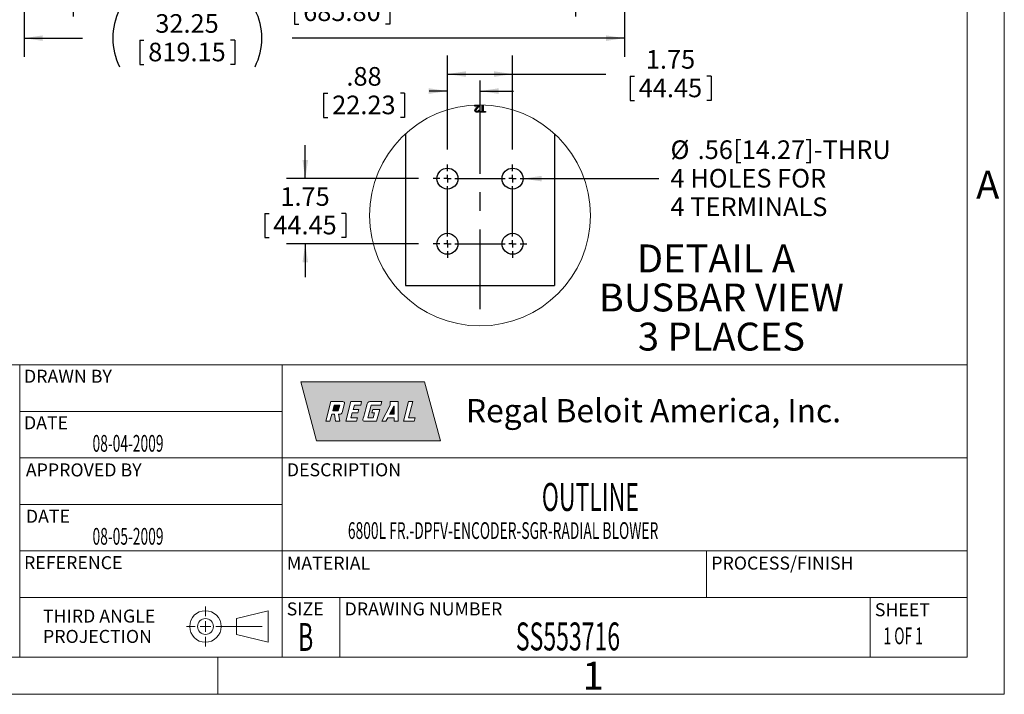
# Model space of a CAD drawing. Units: inches. Extents: x 0 to 16.8, y 0 to 10.8.
# Drawn here: x 11.5 to 16.8, y 0.3 to 3.9 of the extents above; entities that cross this region are included whole.
import ezdxf
from ezdxf.enums import TextEntityAlignment as Align

# ---------------------------------------------------------------- set-up
doc = ezdxf.new("R2010")
doc.units = ezdxf.units.IN
doc.header["$MEASUREMENT"] = 0
doc.linetypes.add('CENTER', pattern=[0.4, 0.25, -0.05, 0.05, -0.05])
doc.linetypes.add('CENTERX2', pattern=[0.8, 0.5, -0.1, 0.1, -0.1])
doc.layers.add('CENTER', color=16, linetype='CENTERX2')
doc.layers.add('DIMENSION', color=5, linetype='Continuous')
doc.styles.add('SLDTEXTSTYLE0', font='TXT', dxfattribs={"width": 0.605})
doc.dimstyles.new('SLDDIMSTYLE0', dxfattribs={"dimtxt": 0.1, "dimasz": 0.1, "dimexe": 0, "dimexo": 0.0625, "dimgap": 0.025, "dimtad": 0, "dimtih": 1, "dimtoh": 1, "dimlfac": 10, "dimrnd": 1e-09, "dimzin": 4, "dimdsep": 46, "dimtxsty": 'SLDTEXTSTYLE0', "dimsah": 1, "dimcen": 0.09, "dimadec": 0, "dimazin": 1, "dimtfac": 1, "dimtofl": 0, "dimtmove": 0, "dimatfit": 3, "dimfxl": 1, "dimfrac": 2, "dimtolj": 1, "dimtzin": 12, "dimarcsym": 0})
doc.dimstyles.new('SLDDIMSTYLE13', dxfattribs={"dimtxt": 0.1, "dimasz": 0.1, "dimexe": 0, "dimexo": 0.0625, "dimgap": 0.025, "dimtad": 0, "dimtih": 1, "dimtoh": 1, "dimlfac": 5, "dimrnd": 1e-09, "dimzin": 12, "dimdsep": 46, "dimtxsty": 'SLDTEXTSTYLE0', "dimsah": 1, "dimcen": 0.09, "dimadec": 0, "dimazin": 3, "dimtfac": 1, "dimtmove": 0, "dimatfit": 0, "dimfxl": 1, "dimfrac": 2, "dimtolj": 1, "dimtzin": 12, "dimarcsym": 0})
doc.dimstyles.new('SLDDIMSTYLE14', dxfattribs={"dimtxt": 0.1, "dimasz": 0.1, "dimexe": 0, "dimexo": 0.0625, "dimgap": 0.025, "dimtad": 0, "dimtih": 1, "dimtoh": 1, "dimlfac": 5, "dimrnd": 1e-09, "dimzin": 12, "dimdsep": 46, "dimtxsty": 'SLDTEXTSTYLE0', "dimsah": 1, "dimcen": 0.09, "dimadec": 0, "dimazin": 3, "dimtfac": 1, "dimtofl": 0, "dimtmove": 0, "dimatfit": 3, "dimfxl": 1, "dimfrac": 2, "dimtolj": 1, "dimtzin": 12, "dimarcsym": 0})
doc.dimstyles.new('SLDDIMSTYLE15', dxfattribs={"dimtxt": 0.1, "dimasz": 0.1, "dimexe": 0, "dimexo": 0.0625, "dimgap": 0.025, "dimtad": 0, "dimtih": 1, "dimtoh": 1, "dimlfac": 5, "dimrnd": 1e-09, "dimzin": 12, "dimdsep": 46, "dimtxsty": 'SLDTEXTSTYLE0', "dimsah": 1, "dimcen": 0.09, "dimadec": 0, "dimazin": 3, "dimtfac": 1, "dimtdec": 3, "dimtmove": 0, "dimatfit": 0, "dimfxl": 1, "dimfrac": 2, "dimtolj": 1, "dimtzin": 12, "dimarcsym": 0})
doc.dimstyles.new('SLDDIMSTYLE16', dxfattribs={"dimtxt": 0.1, "dimasz": 0.1, "dimexe": 0, "dimexo": 0.0625, "dimgap": 0.025, "dimtad": 0, "dimtih": 1, "dimtoh": 1, "dimlfac": 5, "dimrnd": 1e-09, "dimzin": 12, "dimdsep": 46, "dimtxsty": 'SLDTEXTSTYLE0', "dimsah": 1, "dimcen": 0, "dimadec": 0, "dimazin": 3, "dimtfac": 1, "dimtofl": 0, "dimtmove": 0, "dimatfit": 3, "dimfxl": 1, "dimfrac": 2, "dimtolj": 1, "dimtzin": 12, "dimarcsym": 0})
doc.dimstyles.new('SLDDIMSTYLE2', dxfattribs={"dimtxt": 0.1, "dimasz": 0.1, "dimexe": 0, "dimexo": 0.0625, "dimgap": 0.025, "dimtad": 0, "dimtih": 1, "dimtoh": 1, "dimlfac": 10, "dimrnd": 1e-09, "dimzin": 12, "dimdsep": 46, "dimtxsty": 'SLDTEXTSTYLE0', "dimsah": 1, "dimcen": 0.09, "dimadec": 0, "dimazin": 3, "dimtfac": 1, "dimtofl": 0, "dimtmove": 0, "dimatfit": 3, "dimfxl": 1, "dimfrac": 2, "dimtolj": 1, "dimtzin": 12, "dimarcsym": 0})

# ---------------------------------------------------------------- blocks, each defined once
blk = doc.blocks.new('SW_NOTE_2')
at = {"color": 0, "linetype": 'Continuous', "lineweight": 18, "char_height": 0.07, "attachment_point": 1, "style": 'SLDTEXTSTYLE0'}
for s, insert in [('THIRD ANGLE', (0, 0.0902)), ('PROJECTION', (0, -0.0191))]:
    blk.add_mtext(s, dxfattribs=dict(at, insert=insert))
blk = doc.blocks.new('Logo-Regal Beloit America-EN')
at = {"linetype": 'Continuous'}
h = blk.add_hatch(color=7, dxfattribs=at)
h.paths.add_polyline_path([(0.1848, 0.091), (0.8505, 0.091), (0.7657, 0.4079), (0.1, 0.4079)], flags=0)
edge = h.paths.add_edge_path(flags=0)
edge.add_spline(control_points=[(0.4423, 0.1966), (0.4368, 0.1966), (0.4327, 0.2003), (0.4342, 0.206)], knot_values=[4, 4, 4, 4, 5, 5, 5, 5], weights=[1, 1, 1, 1], degree=3, periodic=0)
edge.add_spline(control_points=[(0.4342, 0.206), (0.4374, 0.2178), (0.4548, 0.2827), (0.457, 0.2912)], knot_values=[3, 3, 3, 3, 4, 4, 4, 4], weights=[1, 1, 1, 1], degree=3, periodic=0)
edge.add_spline(control_points=[(0.457, 0.2912), (0.4579, 0.2945), (0.4618, 0.3023), (0.4715, 0.3023)], knot_values=[2, 2, 2, 2, 3, 3, 3, 3], weights=[1, 1, 1, 1], degree=3, periodic=0)
edge.add_line((0.4715, 0.3023), (0.5355, 0.3023))
edge.add_line((0.5355, 0.3023), (0.5305, 0.2836))
edge.add_line((0.5305, 0.2836), (0.478, 0.2836))
edge.add_line((0.478, 0.2836), (0.4597, 0.2157))
edge.add_line((0.4597, 0.2157), (0.4896, 0.2157))
edge.add_line((0.4896, 0.2157), (0.4966, 0.2416))
edge.add_line((0.4966, 0.2416), (0.4822, 0.2416))
edge.add_line((0.4822, 0.2416), (0.4873, 0.2607))
edge.add_line((0.4873, 0.2607), (0.5243, 0.2607))
edge.add_line((0.5243, 0.2607), (0.5072, 0.1966))
edge.add_line((0.5072, 0.1966), (0.4423, 0.1966))
edge = h.paths.add_edge_path(flags=0)
edge.add_spline(control_points=[(0.3258, 0.3023), (0.3329, 0.3023), (0.3368, 0.299), (0.335, 0.2927)], knot_values=[11, 11, 11, 11, 12, 12, 12, 12], weights=[1, 1, 1, 1], degree=3, periodic=0)
edge.add_line((0.335, 0.2927), (0.322, 0.244))
edge.add_spline(control_points=[(0.322, 0.244), (0.3206, 0.2386), (0.3158, 0.2344), (0.3082, 0.2344)], knot_values=[9, 9, 9, 9, 10, 10, 10, 10], weights=[1, 1, 1, 1], degree=3, periodic=0)
edge.add_line((0.3082, 0.2344), (0.3037, 0.2344))
edge.add_line((0.3037, 0.2344), (0.3096, 0.1966))
edge.add_line((0.3096, 0.1966), (0.286, 0.1966))
edge.add_line((0.286, 0.1966), (0.2805, 0.2344))
edge.add_line((0.2805, 0.2344), (0.2669, 0.2344))
edge.add_line((0.2669, 0.2344), (0.2568, 0.1966))
edge.add_line((0.2568, 0.1966), (0.2339, 0.1966))
edge.add_line((0.2339, 0.1966), (0.2621, 0.3023))
edge.add_line((0.2621, 0.3023), (0.3258, 0.3023))
h.paths.add_polyline_path([(0.3417, 0.1966), (0.37, 0.3023), (0.4273, 0.3023), (0.4224, 0.2836), (0.388, 0.2836), (0.3818, 0.2607), (0.4125, 0.2607), (0.4074, 0.2416), (0.3767, 0.2416), (0.3697, 0.2157), (0.4041, 0.2157), (0.3991, 0.1966)], flags=0)
h.paths.add_polyline_path([(0.6791, 0.2153), (0.7143, 0.2153), (0.7092, 0.1966), (0.6515, 0.1966), (0.6798, 0.3023), (0.7024, 0.3023)], flags=0)
h.paths.add_polyline_path([(0.5797, 0.3023), (0.6242, 0.3023), (0.6242, 0.1966), (0.6015, 0.1966), (0.6015, 0.2156), (0.5681, 0.2156), (0.5578, 0.1966), (0.5348, 0.1966), (0.5797, 0.2836)], flags=0)
for points in [[(0.3018, 0.253), (0.31, 0.2836), (0.2801, 0.2836), (0.2719, 0.253)], [(0.6015, 0.2345), (0.6015, 0.2779), (0.5993, 0.2779), (0.5776, 0.2345)]]:
    blk.add_hatch(color=7, dxfattribs=at).paths.add_polyline_path(points, flags=0)
at = {"color": 7, "linetype": 'Continuous', "lineweight": 18}
for p, q in [((0.1848, 0.091), (0.1, 0.4079)), ((0.1, 0.4079), (0.7657, 0.4079)), ((0.7657, 0.4079), (0.8505, 0.091)), ((0.2621, 0.3023), (0.2339, 0.1966)), ((0.2719, 0.253), (0.2801, 0.2836)), ((0.2801, 0.2836), (0.31, 0.2836)), ((0.31, 0.2836), (0.3018, 0.253)), ((0.322, 0.244), (0.335, 0.2927)), ((0.37, 0.3023), (0.3417, 0.1966)), ((0.4273, 0.3023), (0.37, 0.3023)), ((0.3818, 0.2607), (0.388, 0.2836)), ((0.388, 0.2836), (0.4224, 0.2836)), ((0.4224, 0.2836), (0.4273, 0.3023)), ((0.4597, 0.2157), (0.478, 0.2836)), ((0.5355, 0.3023), (0.4715, 0.3023)), ((0.478, 0.2836), (0.5305, 0.2836)), ((0.5305, 0.2836), (0.5355, 0.3023)), ((0.5797, 0.2836), (0.5348, 0.1966)), ((0.5776, 0.2345), (0.5993, 0.2779)), ((0.5797, 0.3023), (0.5797, 0.2836)), ((0.6242, 0.3023), (0.5797, 0.3023)), ((0.5993, 0.2779), (0.6015, 0.2779)), ((0.6015, 0.2779), (0.6015, 0.2345)), ((0.6242, 0.1966), (0.6242, 0.3023)), ((0.6798, 0.3023), (0.6515, 0.1966)), ((0.6791, 0.2153), (0.7024, 0.3023)), ((0.7024, 0.3023), (0.6798, 0.3023)), ((0.2568, 0.1966), (0.2669, 0.2344)), ((0.2669, 0.2344), (0.2805, 0.2344)), ((0.3018, 0.253), (0.2719, 0.253)), ((0.2805, 0.2344), (0.286, 0.1966)), ((0.3096, 0.1966), (0.3037, 0.2344)), ((0.3037, 0.2344), (0.3082, 0.2344)), ((0.3697, 0.2157), (0.3767, 0.2416)), ((0.4041, 0.2157), (0.3697, 0.2157)), ((0.3767, 0.2416), (0.4074, 0.2416)), ((0.4125, 0.2607), (0.3818, 0.2607)), ((0.3991, 0.1966), (0.4041, 0.2157)), ((0.4074, 0.2416), (0.4125, 0.2607)), ((0.4896, 0.2157), (0.4597, 0.2157)), ((0.4873, 0.2607), (0.4822, 0.2416)), ((0.4822, 0.2416), (0.4966, 0.2416)), ((0.5243, 0.2607), (0.4873, 0.2607)), ((0.4966, 0.2416), (0.4896, 0.2157)), ((0.5072, 0.1966), (0.5243, 0.2607)), ((0.5578, 0.1966), (0.5681, 0.2156)), ((0.5681, 0.2156), (0.6015, 0.2156)), ((0.6015, 0.2345), (0.5776, 0.2345)), ((0.6015, 0.2156), (0.6015, 0.1966)), ((0.7143, 0.2153), (0.6791, 0.2153)), ((0.7092, 0.1966), (0.7143, 0.2153)), ((0.2339, 0.1966), (0.2568, 0.1966)), ((0.286, 0.1966), (0.3096, 0.1966)), ((0.3417, 0.1966), (0.3991, 0.1966)), ((0.4423, 0.1966), (0.5072, 0.1966)), ((0.5348, 0.1966), (0.5578, 0.1966)), ((0.6015, 0.1966), (0.6242, 0.1966)), ((0.6515, 0.1966), (0.7092, 0.1966)), ((0.8505, 0.091), (0.1848, 0.091))]:
    blk.add_line(p, q, dxfattribs=at)
at = {"color": 8, "linetype": 'Continuous', "lineweight": 18}
for points, degree in [([(0.3258, 0.3023), (0.3063, 0.3023), (0.2621, 0.3023)], 2), ([(0.335, 0.2927), (0.3368, 0.299), (0.3329, 0.3023), (0.3258, 0.3023)], 3), ([(0.457, 0.2912), (0.4548, 0.2827), (0.4374, 0.2178), (0.4342, 0.206)], 3), ([(0.4715, 0.3023), (0.4618, 0.3023), (0.4579, 0.2945), (0.457, 0.2912)], 3), ([(0.3082, 0.2344), (0.3158, 0.2344), (0.3206, 0.2386), (0.322, 0.244)], 3), ([(0.4342, 0.206), (0.4327, 0.2003), (0.4368, 0.1966), (0.4423, 0.1966)], 3)]:
    blk.add_open_spline(points, degree=degree, dxfattribs=at)
at = {"color": 7, "linetype": 'Continuous', "lineweight": 18, "insert": (0.9875, 0.3162), "char_height": 0.125, "attachment_point": 1, "style": 'SLDTEXTSTYLE0'}
blk.add_mtext('Regal Beloit America, Inc.', dxfattribs=at)
blk = doc.blocks.new('B-Format-EN')
at = {"color": 7, "linetype": 'Continuous', "lineweight": 18}
for p, q in [((16.75, 0.25), (16.75, 10.75)), ((16.55, 0.45), (16.55, 10.55)), ((6.05, 2.02), (16.55, 2.02)), ((11.46, 0.45), (11.46, 2.02)), ((12.87, 0.45), (12.87, 2.02)), ((16.55, 0.45), (16.55, 2.02)), ((11.46, 1.77), (12.87, 1.77)), ((11.46, 1.52), (12.87, 1.52)), ((12.87, 1.52), (16.55, 1.52)), ((11.46, 1.27), (12.87, 1.27)), ((11.46, 1.02), (12.87, 1.02)), ((12.87, 1.02), (16.55, 1.02)), ((15.15, 0.77), (15.15, 1.02)), ((11.46, 0.77), (16.55, 0.77)), ((13.18, 0.77), (13.18, 0.45)), ((16.03, 0.77), (16.03, 0.45)), ((12.7945, 0.6991), (12.6249, 0.6567)), ((12.7945, 0.6991), (12.7945, 0.5294)), ((12.6249, 0.6567), (12.6249, 0.5718)), ((12.6249, 0.5718), (12.7945, 0.5294)), ((0.45, 0.45), (16.55, 0.45)), ((6.05, 0.45), (16.55, 0.45)), ((12.525, 0.45), (12.525, 0.25)), ((0.25, 0.25), (16.75, 0.25))]:
    blk.add_line(p, q, dxfattribs=at)
at = {"color": 7, "linetype": 'CENTER', "lineweight": 18}
for p, q in [((12.4578, 0.6698), (12.4578, 0.7217)), ((12.4581, 0.5854), (12.4581, 0.6431)), ((12.3563, 0.6143), (12.4025, 0.6143)), ((12.4292, 0.6143), (12.487, 0.6143)), ((12.5136, 0.6143), (12.82, 0.6143)), ((12.4581, 0.5068), (12.4581, 0.5587))]:
    blk.add_line(p, q, dxfattribs=at)
at = {"color": 7, "linetype": 'Continuous', "lineweight": 18}
for radius in [0.0848, 0.0424]:
    blk.add_circle((12.4581, 0.6143), radius, dxfattribs=at)
at = {"color": 7, "linetype": 'Continuous'}
blk.add_blockref('Logo-Regal Beloit America-EN', (12.87, 1.52), dxfattribs=at)
at = {"color": 7, "linetype": 'Continuous', "lineweight": 18}
blk.add_blockref('SW_NOTE_2', (11.5852, 0.6151), dxfattribs=at)
at = {"color": 7, "linetype": 'Continuous', "lineweight": 0, "style": 'SLDTEXTSTYLE0'}
for s, insert, char_height, attachment_point in [('A', (16.6609, 3.062), 0.15, 2), ('PROCESS/FINISH', (15.1756, 0.9899), 0.07, 1), ('1', (14.5408, 0.425), 0.15, 2)]:
    blk.add_mtext(s, dxfattribs=dict(at, insert=insert, char_height=char_height, attachment_point=attachment_point))
at = {"color": 7, "linetype": 'Continuous', "lineweight": 18, "char_height": 0.07, "attachment_point": 1, "style": 'SLDTEXTSTYLE0'}
for s, insert in [('DRAWN BY', (11.4831, 1.9935)), ('DATE', (11.483, 1.7438)), ('APPROVED BY', (11.493, 1.4903)), ('DESCRIPTION', (12.8952, 1.491)), ('DATE', (11.4932, 1.2414)), ('REFERENCE', (11.4834, 0.9922)), ('MATERIAL', (12.8955, 0.9899)), ('SIZE', (12.8945, 0.7437)), ('DRAWING NUMBER', (13.2056, 0.7437)), ('SHEET', (16.0544, 0.7394))]:
    blk.add_mtext(s, dxfattribs=dict(at, insert=insert))
at = {"color": 7, "linetype": 'Continuous', "lineweight": 0, "style": 'SLDTEXTSTYLE0', "width": 0.605}
for tag, height, p in [('AUTOATTR11', 0.09, (6.5304, 1.7778)), ('AUTOATTR14', 0.09, (8.647, 1.7778)), ('AUTOATTR15', 0.09, (6.1799, 1.5279)), ('AUTOATTR17', 0.09, (8.647, 1.5279)), ('AUTOATTR7', 0.09, (11.8514, 1.5249)), ('AUTOATTR2', 0.09, (13.2232, 1.0564)), ('AUTOATTR9', 0.09, (11.8514, 1.0255)), ('AUTOATTR13', 0.15, (12.9559, 0.4361)), ('AUTOATTR3', 0.15, (14.1258, 0.4389)), ('AUTOATTR4', 0.09, (16.1008, 0.4908))]:
    blk.add_attdef(tag, text='', height=height, dxfattribs=at).set_placement(p, align=Align.BOTTOM_LEFT)
at = {"color": 7, "linetype": 'Continuous', "lineweight": 18, "style": 'SLDTEXTSTYLE0', "width": 0.605}
blk.add_attdef('AUTOATTR5', text='', height=0.15, dxfattribs=at).set_placement((14.265, 1.188), align=Align.BOTTOM_LEFT)
at = {"color": 7, "linetype": 'Continuous', "lineweight": 0}
for tag in ['AUTOATTR0', 'AUTOATTR1', 'AUTOATTR10']:
    blk.add_attdef(tag, (0, 0), '', height=1, dxfattribs=at)
blk = doc.blocks.new('_D')
at = {"layer": 'DIMENSION'}
for p, q in [((11.7467, 4.3387), (11.7467, 3.891)), ((14.4467, 4.3387), (14.4467, 3.891)), ((11.7467, 3.991), (12.806, 3.991)), ((12.9371, 3.9795), (12.9371, 3.8492)), ((12.9371, 3.9795), (12.96, 3.9795)), ((13.4487, 3.9795), (13.4258, 3.9795)), ((13.4487, 3.9795), (13.4487, 3.8492)), ((14.4467, 3.991), (13.5799, 3.991)), ((12.9371, 3.8492), (12.96, 3.8492)), ((13.4487, 3.8492), (13.4258, 3.8492))]:
    blk.add_line(p, q, dxfattribs=at)
for points in [[(11.7467, 3.991), (11.8467, 3.976), (11.8467, 4.006)], [(14.4467, 3.991), (14.3467, 4.006), (14.3467, 3.976)]]:
    blk.add_solid(points, dxfattribs=at)
at = {"layer": 'DIMENSION', "char_height": 0.1, "attachment_point": 1, "style": 'SLDTEXTSTYLE0'}
for s, insert in [('27.00', (13.0211, 4.1199)), ('685.80', (12.9829, 3.9666))]:
    blk.add_mtext(s, dxfattribs=dict(at, insert=insert))
blk = doc.blocks.new('_D_9')
at = {"layer": 'DIMENSION'}
for p, q in [((11.4842, 4.4781), (11.4842, 3.6746)), ((14.7092, 4.4781), (14.7092, 3.6746)), ((11.4842, 3.7746), (11.7966, 3.7746)), ((12.1047, 3.7631), (12.1047, 3.6328)), ((12.1047, 3.7631), (12.1276, 3.7631)), ((12.6163, 3.7631), (12.5934, 3.7631)), ((12.6163, 3.7631), (12.6163, 3.6328)), ((14.7092, 3.7746), (12.9244, 3.7746)), ((12.1047, 3.6328), (12.1276, 3.6328)), ((12.6163, 3.6328), (12.5934, 3.6328))]:
    blk.add_line(p, q, dxfattribs=at)
for centre, start, end in [((12.303, 3.7746), 153.4349, 206.5651), ((12.418, 3.7746), 333.4349, 26.5651)]:
    blk.add_arc(centre, 0.3428, start, end, dxfattribs=at)
for points in [[(11.4842, 3.7746), (11.5842, 3.7596), (11.5842, 3.7896)], [(14.7092, 3.7746), (14.6092, 3.7896), (14.6092, 3.7596)]]:
    blk.add_solid(points, dxfattribs=at)
at = {"layer": 'DIMENSION', "char_height": 0.1, "attachment_point": 1, "style": 'SLDTEXTSTYLE0'}
for s, insert in [('32.25', (12.1887, 3.9035)), ('819.15', (12.1505, 3.7502))]:
    blk.add_mtext(s, dxfattribs=dict(at, insert=insert))
blk = doc.blocks.new('_D_35')
at = {"layer": 'DIMENSION'}
for p, q in [((13.758, 3.1762), (13.758, 3.5904)), ((13.0931, 3.4789), (13.0931, 3.3486)), ((13.0931, 3.4789), (13.116, 3.4789)), ((13.5283, 3.4789), (13.5054, 3.4789)), ((13.5283, 3.4789), (13.5283, 3.3486)), ((13.758, 3.4904), (13.6595, 3.4904)), ((13.933, 3.4904), (14.113, 3.4904)), ((13.0931, 3.3486), (13.116, 3.3486)), ((13.5283, 3.3486), (13.5054, 3.3486))]:
    blk.add_line(p, q, dxfattribs=at)
for points in [[(13.758, 3.4904), (13.658, 3.5054), (13.658, 3.4754)], [(13.933, 3.4904), (14.033, 3.4754), (14.033, 3.5054)]]:
    blk.add_solid(points, dxfattribs=at)
at = {"layer": 'DIMENSION', "char_height": 0.1, "attachment_point": 1, "style": 'SLDTEXTSTYLE0'}
for s, insert in [('.88', (13.2153, 3.6193)), ('22.23', (13.1389, 3.466))]:
    blk.add_mtext(s, dxfattribs=dict(at, insert=insert))
blk = doc.blocks.new('_D_36')
at = {"layer": 'DIMENSION'}
for p, q in [((13.758, 3.1762), (13.758, 3.6817)), ((14.108, 3.1762), (14.108, 3.6817)), ((13.758, 3.5817), (14.108, 3.5817)), ((14.108, 3.5817), (14.6089, 3.5817)), ((14.74, 3.5702), (14.74, 3.4399)), ((14.74, 3.5702), (14.7629, 3.5702)), ((15.1753, 3.5702), (15.1524, 3.5702)), ((15.1753, 3.5702), (15.1753, 3.4399)), ((14.74, 3.4399), (14.7629, 3.4399)), ((15.1753, 3.4399), (15.1524, 3.4399))]:
    blk.add_line(p, q, dxfattribs=at)
for points in [[(13.758, 3.5817), (13.858, 3.5667), (13.858, 3.5967)], [(14.108, 3.5817), (14.008, 3.5967), (14.008, 3.5667)]]:
    blk.add_solid(points, dxfattribs=at)
at = {"layer": 'DIMENSION', "char_height": 0.1, "attachment_point": 1, "style": 'SLDTEXTSTYLE0'}
for s, insert in [('1.75', (14.824, 3.7106)), ('44.45', (14.7858, 3.5573))]:
    blk.add_mtext(s, dxfattribs=dict(at, insert=insert))
blk = doc.blocks.new('_D_37')
at = {"layer": 'DIMENSION'}
for p, q in [((12.9943, 3.02), (12.9943, 3.2)), ((13.6018, 3.02), (12.8943, 3.02)), ((12.7767, 2.8335), (12.7767, 2.7032)), ((12.7767, 2.8335), (12.7996, 2.8335)), ((13.2119, 2.8335), (13.189, 2.8335)), ((13.2119, 2.8335), (13.2119, 2.7032)), ((12.7767, 2.7032), (12.7996, 2.7032)), ((13.2119, 2.7032), (13.189, 2.7032)), ((13.6018, 2.67), (12.8943, 2.67)), ((12.9943, 2.67), (12.9943, 2.49))]:
    blk.add_line(p, q, dxfattribs=at)
for points in [[(12.9943, 3.02), (13.0093, 3.12), (12.9793, 3.12)], [(12.9943, 2.67), (12.9793, 2.57), (13.0093, 2.57)]]:
    blk.add_solid(points, dxfattribs=at)
at = {"layer": 'DIMENSION', "char_height": 0.1, "attachment_point": 1, "style": 'SLDTEXTSTYLE0'}
for s, insert in [('1.75', (12.8607, 2.9739)), ('44.45', (12.8225, 2.8206))]:
    blk.add_mtext(s, dxfattribs=dict(at, insert=insert))
blk = doc.blocks.new('_D_38')
at = {"layer": 'DIMENSION'}
for p, q in [((14.1642, 3.02), (14.7692, 3.02)), ((14.7692, 3.02), (14.8942, 3.02))]:
    blk.add_line(p, q, dxfattribs=at)
blk.add_solid([(14.1642, 3.02), (14.2642, 3.005), (14.2642, 3.035)], dxfattribs=at)
at = {"layer": 'DIMENSION', "char_height": 0.1, "attachment_point": 1, "style": 'SLDTEXTSTYLE0'}
for s, insert in [('%%c', (14.9567, 3.2255)), ('.56', (15.1024, 3.2255)), ('[14.27]-THRU', (15.2933, 3.2255)), ('4 HOLES FOR', (14.9567, 3.0722)), ('4 TERMINALS', (14.9567, 2.919))]:
    blk.add_mtext(s, dxfattribs=dict(at, insert=insert))
blk = doc.blocks.new('SW_NOTE_7')
at = {"layer": 'DIMENSION', "color": 0, "char_height": 0.15, "attachment_point": 2, "style": 'SLDTEXTSTYLE0'}
for s, insert in [('DETAIL A', (0.45, 0.1934)), ('BUSBAR VIEW', (0.4789, -0.0166)), ('3 PLACES', (0.4793, -0.2266))]:
    blk.add_mtext(s, dxfattribs=dict(at, insert=insert))
blk = doc.blocks.new('SW_CENTERMARKSYMBOL_1')
at = {"layer": 'CENTER', "color": 0}
for p, q in [((0, 0.04), (0, 0.0762)), ((0.35, 0.04), (0.35, 0.0762)), ((-0.04, 0), (-0.0762, 0)), ((0, 0), (-0.02, 0)), ((0, 0), (0, 0.02)), ((0, 0), (0, -0.02)), ((0, 0), (0.02, 0)), ((0.04, 0), (0.31, 0)), ((0.35, 0), (0.33, 0)), ((0.35, 0), (0.35, 0.02)), ((0.35, 0), (0.35, -0.02)), ((0.35, 0), (0.37, 0)), ((0.39, 0), (0.4262, 0)), ((0, -0.31), (0, -0.04)), ((0.35, -0.31), (0.35, -0.04)), ((-0.04, -0.35), (-0.0762, -0.35)), ((0, -0.35), (-0.02, -0.35)), ((0, -0.35), (0, -0.33)), ((0, -0.35), (0, -0.37)), ((0, -0.35), (0.02, -0.35)), ((0.04, -0.35), (0.31, -0.35)), ((0.35, -0.35), (0.33, -0.35)), ((0.35, -0.35), (0.35, -0.33)), ((0.35, -0.35), (0.35, -0.37)), ((0.35, -0.35), (0.37, -0.35)), ((0.39, -0.35), (0.4262, -0.35)), ((0, -0.39), (0, -0.4262)), ((0.35, -0.39), (0.35, -0.4262))]:
    blk.add_line(p, q, dxfattribs=at)

msp = doc.modelspace()

# ---------------------------------------------------------------- linework, layer by layer
at = {"color": 7, "linetype": 'Continuous', "lineweight": 25}
for p, q in [((13.9054, 3.41399), (13.92992, 3.41399)), ((13.9054, 3.40918), (13.9054, 3.41399)), ((13.92375, 3.40918), (13.9054, 3.40918)), ((13.92463, 3.38755), (13.92944, 3.38706)), ((13.94482, 3.41399), (13.95011, 3.41399)), ((13.94482, 3.38081), (13.94482, 3.41399)), ((13.95011, 3.41399), (13.95011, 3.38081)), ((13.93281, 3.38081), (13.94482, 3.38081)), ((13.93281, 3.37649), (13.93281, 3.38081)), ((13.96213, 3.37649), (13.93281, 3.37649)), ((13.95011, 3.38081), (13.96213, 3.38081)), ((13.96213, 3.38081), (13.96213, 3.37649)), ((13.53305, 3.26156), (13.53305, 2.44599)), ((14.33305, 3.26156), (14.33305, 2.44599)), ((13.53305, 2.44599), (14.33305, 2.44599))]:
    msp.add_line(p, q, dxfattribs=at)
at = {"color": 7, "linetype": 'Continuous', "lineweight": 18}
msp.add_circle((13.93305, 2.82271), 0.59379, dxfattribs=at)
at = {"color": 7, "linetype": 'Continuous', "lineweight": 25}
for centre in [(13.75805, 3.01999), (14.10805, 3.01999), (13.75805, 2.66999), (14.10805, 2.66999)]:
    msp.add_circle(centre, 0.0562, dxfattribs=at)
for points, knots in [([(13.90588, 3.38684), (13.90614, 3.38863), (13.90664, 3.39222), (13.91067, 3.39741), (13.91416, 3.4004), (13.91629, 3.40222)], [0, 0, 0, 0, 0.27874, 0.5588326, 1, 1, 1, 1]), ([(13.91742, 3.37649), (13.91578, 3.3766), (13.91252, 3.37683), (13.90861, 3.37942), (13.90623, 3.38299), (13.906, 3.38556), (13.90588, 3.38684)], [0, 0, 0, 0, 0.2804827, 0.5596413, 0.7797491, 1, 1, 1, 1]), ([(13.92077, 3.39996), (13.91837, 3.39791), (13.91504, 3.39506), (13.91135, 3.3906), (13.91091, 3.38812), (13.91069, 3.38688)], [0, 0, 0, 0, 0.56131092, 0.78138691, 1, 1, 1, 1]), ([(13.91069, 3.38688), (13.91082, 3.38593), (13.91107, 3.38401), (13.91302, 3.382), (13.91527, 3.38095), (13.91677, 3.38086), (13.91753, 3.38081)], [0, 0, 0, 0, 0.2790811, 0.5586131, 0.7790475, 1, 1, 1, 1]), ([(13.91629, 3.40222), (13.91718, 3.40296), (13.91865, 3.40418), (13.92069, 3.40589), (13.92238, 3.40739), (13.92329, 3.40858), (13.92375, 3.40918)], [0, 0, 0, 0, 0.3400391, 0.5600675, 0.7800897, 1, 1, 1, 1]), ([(13.92944, 3.38706), (13.92916, 3.3854), (13.92861, 3.38208), (13.92539, 3.3784), (13.92136, 3.3767), (13.91874, 3.37656), (13.91742, 3.37649)], [0, 0, 0, 0, 0.2802355, 0.5588943, 0.7791335, 1, 1, 1, 1]), ([(13.91753, 3.38081), (13.91856, 3.38089), (13.92063, 3.38105), (13.92312, 3.38273), (13.92445, 3.38511), (13.92457, 3.38673), (13.92463, 3.38755)], [0, 0, 0, 0, 0.2804091, 0.5594918, 0.7793739, 1, 1, 1, 1]), ([(13.92942, 3.41065), (13.92821, 3.40832), (13.92606, 3.40415), (13.92239, 3.40125), (13.92077, 3.39996)], [0, 0, 0, 0, 0.5583618, 1, 1, 1, 1]), ([(13.92992, 3.41399), (13.92991, 3.41335), (13.92988, 3.41222), (13.92956, 3.41113), (13.92942, 3.41065)], [0, 0, 0, 0, 0.5599578, 1, 1, 1, 1])]:
    msp.add_open_spline(points, degree=3, knots=knots, dxfattribs=at)
at = {"layer": 'CENTER'}
msp.add_line((13.93305, 3.54646), (13.93305, 2.31822), dxfattribs=at)

# ---------------------------------------------------------------- block references
at = {"color": 7, "linetype": 'Continuous'}
ref = msp.add_blockref('B-Format-EN', (0, 0), dxfattribs=at)
ref.add_attrib('AUTOATTR13', 'B', dxfattribs={"color": 7, "linetype": 'Continuous', "lineweight": 0, "height": 0.15, "style": 'SLDTEXTSTYLE0', "width": 0.605}).set_placement((12.95593, 0.43614), align=Align.BOTTOM_LEFT)
ref.add_attrib('AUTOATTR4', '1 OF 1', dxfattribs={"color": 7, "linetype": 'Continuous', "lineweight": 0, "height": 0.09, "style": 'SLDTEXTSTYLE0', "width": 0.605}).set_placement((16.10083, 0.49076), align=Align.BOTTOM_LEFT)
ref.add_attrib('AUTOATTR3', 'SS553716', dxfattribs={"color": 7, "linetype": 'Continuous', "lineweight": 0, "height": 0.15, "style": 'SLDTEXTSTYLE0', "width": 0.605}).set_placement((14.12575, 0.43888), align=Align.BOTTOM_LEFT)
ref.add_attrib('AUTOATTR7', '08-04-2009', dxfattribs={"color": 7, "linetype": 'Continuous', "lineweight": 0, "height": 0.09, "style": 'SLDTEXTSTYLE0', "width": 0.605}).set_placement((11.85137, 1.52491), align=Align.BOTTOM_LEFT)
ref.add_attrib('AUTOATTR9', '08-05-2009', dxfattribs={"color": 7, "linetype": 'Continuous', "lineweight": 0, "height": 0.09, "style": 'SLDTEXTSTYLE0', "width": 0.605}).set_placement((11.85137, 1.02547), align=Align.BOTTOM_LEFT)
ref.add_attrib('AUTOATTR5', 'OUTLINE', dxfattribs={"color": 7, "linetype": 'Continuous', "lineweight": 18, "height": 0.15, "style": 'SLDTEXTSTYLE0', "width": 0.605}).set_placement((14.26502, 1.18803), align=Align.BOTTOM_LEFT)
ref.add_attrib('AUTOATTR2', '6800L FR.-DPFV-ENCODER-SGR-RADIAL BLOWER', dxfattribs={"color": 7, "linetype": 'Continuous', "lineweight": 0, "height": 0.09, "style": 'SLDTEXTSTYLE0', "width": 0.605}).set_placement((13.22319, 1.05643), align=Align.BOTTOM_LEFT)
at = {"layer": 'CENTER'}
msp.add_blockref('SW_CENTERMARKSYMBOL_1', (13.75805, 3.01999), dxfattribs=at)
at = {"layer": 'DIMENSION'}
msp.add_blockref('SW_NOTE_7', (14.75104, 2.47305), dxfattribs=at)

# ---------------------------------------------------------------- dimensions: what is measured, and where the dimension line sits
dim = msp.add_linear_dim(base=(14.70922, 3.77456), p1=(11.48422, 4.55814), p2=(14.70922, 4.55814), text='(<>)', dimstyle='SLDDIMSTYLE2', dxfattribs=at)
dim.commit()
dim.dimension.update_dxf_attribs({"geometry": '_D_9', "text_midpoint": (12.36051, 3.77456), "dimtype": 160})
for base, p1, p2, dimstyle, picture, middle in [((14.44672, 3.99098), (11.74672, 4.41874), (14.44672, 4.41874), 'SLDDIMSTYLE0', '_D', (13.19292, 3.99098)), ((14.10805, 3.58166), (13.75805, 3.09619), (14.10805, 3.09619), 'SLDDIMSTYLE14', '_D_36', (14.95764, 3.58166)), ((13.7580455134, 3.490396042), (13.9330455134, 3.5464637671), (13.7580455134, 3.096187523), 'SLDDIMSTYLE13', '_D_35', (13.3107212895, 3.490396042))]:
    dim = msp.add_linear_dim(base=base, p1=p1, p2=p2, dimstyle=dimstyle, dxfattribs=at)
    dim.commit()
    dim.dimension.update_dxf_attribs({"geometry": picture, "text_midpoint": middle, "dimtype": 160})
dim = msp.add_diameter_dim_2p(p1=(14.05185, 3.01999), p2=(14.16425, 3.01999), text='<>[14.27]-THRU\\P4 HOLES FOR\\P4 TERMINALS', dimstyle='SLDDIMSTYLE16', dxfattribs=at)
dim.commit()
dim.dimension.update_dxf_attribs({"geometry": '_D_38', "text_midpoint": (15.54846, 3.01999), "dimtype": 163})
dim = msp.add_linear_dim(base=(12.9943, 2.66999), p1=(13.68185, 3.01999), p2=(13.68185, 2.66999), angle=90, dimstyle='SLDDIMSTYLE15', dxfattribs=at)
dim.commit()
dim.dimension.update_dxf_attribs({"geometry": '_D_37', "text_midpoint": (12.9943, 2.84499), "dimtype": 160})

doc.saveas('drawing.dxf')
